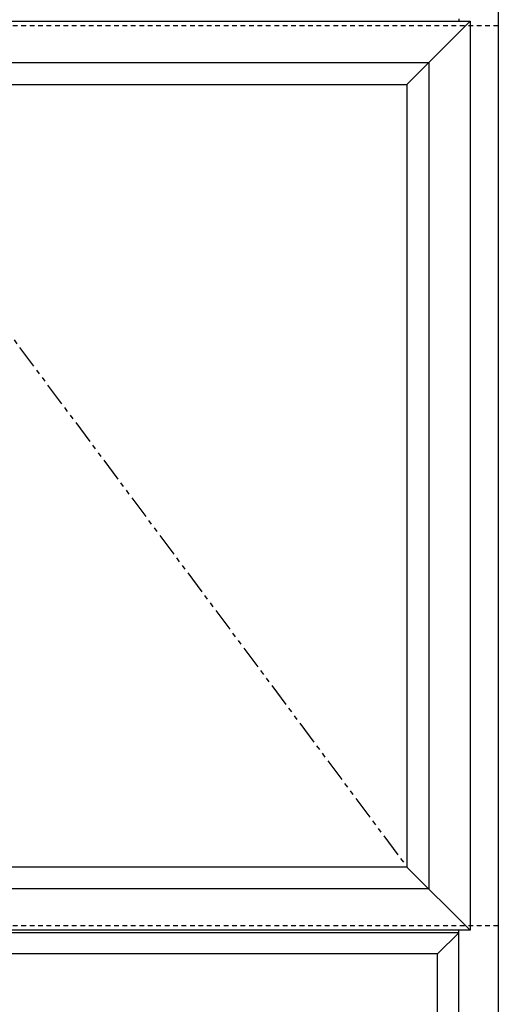
# Model space of a CAD drawing. Units: inches. Extents: x 0 to 890, y -333 to 137.
# Drawn here: x 31 to 43, y -226 to -200 of the extents above; entities that cross this region are included whole.
import ezdxf

# ---------------------------------------------------------------- set-up
doc = ezdxf.new("R2010")
doc.units = ezdxf.units.IN
doc.header["$LTSCALE"] = 0.5
doc.header["$MEASUREMENT"] = 0
doc.linetypes.add('HIDDEN', pattern=[0.375, 0.25, -0.125])
doc.linetypes.add('PHANTOM', pattern=[2.5, 1.25, -0.25, 0.25, -0.25, 0.25, -0.25])
doc.layers.add('Offset Line', color=7, linetype='Continuous')

msp = doc.modelspace()

# ---------------------------------------------------------------- linework, layer by layer
for p, q in [((42.318, -199.782), (42.318, -199.848)), ((40.938, -201.535), (42.626, -199.848)), ((40.938, -222.405), (42.626, -224.093)), ((41.751, -224.718), (42.318, -224.158)), ((42.318, -224.158), (42.318, -224.093))]:
    msp.add_line(p, q)
at = {"linetype": 'PHANTOM'}
msp.add_line((25.376, -201.535), (40.938, -222.405), dxfattribs=at)
for points in [[(7.376, -247.97), (7.376, -175.97), (43.376, -175.97), (43.376, -247.97)], [(8.126, -199.848), (42.626, -199.848), (42.626, -224.093), (8.126, -224.093)], [(41.521, -222.988), (9.23, -222.988), (9.23, -200.952), (41.521, -200.952)], [(9.813, -201.535), (40.938, -201.535), (40.938, -222.405), (9.813, -222.405)], [(8.433, -246.904), (42.318, -246.904), (42.318, -224.158), (8.433, -224.158)], [(41.751, -224.718), (9.001, -224.718), (9.001, -246.345), (41.751, -246.345)]]:
    msp.add_lwpolyline(points, close=True)
at = {"layer": 'Offset Line', "color": 6, "linetype": 'HIDDEN'}
for p, q in [((43.376, -199.97), (7.376, -199.97)), ((43.376, -223.97), (7.376, -223.97))]:
    msp.add_line(p, q, dxfattribs=at)

doc.saveas('drawing.dxf')
